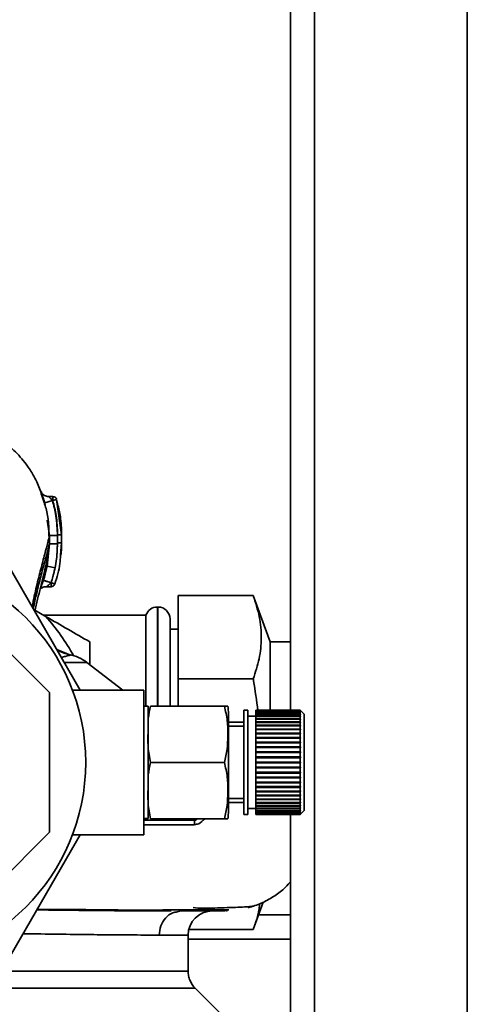
# Paper-space layout 'Blatt1' of a CAD drawing. Units: millimetres. Extents: x 0 to 5940, y 0 to 4200.
# Drawn here: x 1793 to 1850, y 847 to 969 of the extents above; entities that cross this region are included whole.
import ezdxf

# ---------------------------------------------------------------- set-up
doc = ezdxf.new("R2010")
doc.units = ezdxf.units.MM
doc.header["$LTSCALE"] = 10
doc.layers.add('1', color=7, linetype='Continuous')
doc.styles.add('SLDTEXTSTYLE0', font='TXT', dxfattribs={"width": 0.605})
doc.dimstyles.new('SLDDIMSTYLE0', dxfattribs={"dimtxt": 35, "dimasz": 25, "dimexe": 0, "dimexo": 0.0625, "dimgap": 8.75, "dimtad": 1, "dimdec": 1, "dimrnd": 1e-09, "dimzin": 4, "dimdsep": 46, "dimtxsty": 'SLDTEXTSTYLE0', "dimsah": 1, "dimcen": 0.09, "dimadec": 0, "dimazin": 1, "dimtfac": 1, "dimtdec": 1, "dimtofl": 0, "dimtmove": 0, "dimatfit": 3, "dimfxl": 1, "dimfrac": 2, "dimtolj": 1, "dimtzin": 12, "dimarcsym": 0})

# ---------------------------------------------------------------- blocks, each defined once
blk = doc.blocks.new('_D_5')
at = {"layer": '1'}
for p, q in [((2261.94, 1277.71), (646.94, 1277.71)), ((656.94, 1277.71), (656.94, 586.64)), ((1898.34, 586.64), (646.94, 586.64))]:
    blk.add_line(p, q, dxfattribs=at)
for points in [[(656.94, 1277.71), (652.94, 1252.71), (660.94, 1252.71)], [(656.94, 586.64), (660.94, 611.64), (652.94, 611.64)]]:
    blk.add_solid(points, dxfattribs=at)
at = {"layer": '1', "insert": (611.83, 859.98), "char_height": 35, "attachment_point": 1, "rotation": 90, "style": 'SLDTEXTSTYLE0'}
blk.add_mtext('ca.700', dxfattribs=at)

psp = doc.layouts.new('Blatt1')

# ---------------------------------------------------------------- linework, layer by layer
at = {"color": 7, "linetype": 'Continuous', "lineweight": 35}
for p, q in [((1826.94, 1217.71), (1826.94, 883.21)), ((1829.94, 1217.71), (1829.94, 697.71)), ((1848.94, 1217.71), (1848.94, 697.71)), ((1796.14, 909.58), (1796.05, 909.96)), ((1796.25, 909.08), (1796.04, 909.72)), ((1796.27, 909.04), (1796.14, 909.58)), ((1797.3, 909.33), (1796.34, 909.05)), ((1796.34, 909.05), (1796.4, 908.65)), ((1797.34, 909.83), (1796.82, 909.83)), ((1797.34, 909.33), (1797.3, 909.33)), ((1797.82, 909.46), (1797.34, 909.33)), ((1798.44, 905.07), (1797.82, 909.46)), ((1797.82, 909.46), (1797.92, 908.9)), ((1796.65, 906.86), (1796.92, 904.96)), ((1798.44, 905.07), (1798.43, 905.07)), ((1798.44, 904.06), (1798.44, 905.07)), ((1796.92, 903.95), (1796.64, 901.13)), ((1796.91, 903.89), (1796.92, 903.95)), ((1796.92, 904.96), (1796.92, 903.95)), ((1797.94, 904.06), (1797.83, 902.33)), ((1797.92, 903.95), (1797.83, 902.33)), ((1797.92, 904.96), (1797.92, 903.95)), ((1798.31, 902.5), (1798.44, 904.06)), ((1798.44, 904.06), (1798.43, 904.07)), ((1790.95, 902.71), (1800.77, 885.71)), ((1797.62, 900.94), (1797.83, 902.33)), ((1796.64, 901.13), (1796.48, 900.47)), ((1797.62, 900.94), (1796.64, 901.13)), ((1796.94, 885.41), (1784.64, 897.71)), ((1796.52, 898.59), (1797.13, 898.59)), ((1822.29, 897.49), (1812.94, 897.49)), ((1812.94, 887.1), (1812.94, 897.49)), ((1824.4, 891.71), (1822.29, 897.49)), ((1795.12, 895.66), (1796.5, 894.86)), ((1810.44, 896.06), (1810.36, 896.06)), ((1810.36, 896.06), (1810.36, 883.72)), ((1810.44, 883.72), (1810.44, 896.06)), ((1808.94, 895.06), (1796.16, 895.06)), ((1808.94, 895.06), (1808.94, 883.71)), ((1811.94, 883.72), (1811.94, 894.56)), ((1812.94, 893.31), (1811.94, 893.31)), ((1826.94, 891.71), (1824.4, 891.71)), ((1824.4, 891.71), (1824.4, 883.07)), ((1799.53, 890.08), (1797.83, 890.79)), ((1799.48, 890.06), (1797.85, 890.77)), ((1801.57, 889.17), (1798.77, 889.17)), ((1799.43, 890.1), (1799.53, 890.08)), ((1806.05, 885.71), (1801.57, 889.17)), ((1822.29, 887.1), (1812.94, 887.1)), ((1812.94, 883.72), (1812.94, 887.1)), ((1796.94, 868.01), (1796.94, 885.41)), ((1808.67, 885.71), (1799.8, 885.71)), ((1808.67, 867.71), (1808.67, 885.71)), ((1809.2, 883.71), (1808.67, 883.71)), ((1809.2, 869.71), (1809.2, 883.71)), ((1809.5, 883.72), (1818.7, 883.72)), ((1819.2, 870.39), (1819.2, 883.03)), ((1821.64, 883.21), (1821.14, 883.21)), ((1821.14, 870.21), (1821.14, 883.21)), ((1821.64, 870.21), (1821.64, 883.21)), ((1828.14, 883.21), (1822.64, 883.21)), ((1822.64, 883.18), (1822.64, 883.21)), ((1822.64, 883.18), (1828.14, 883.18)), ((1822.64, 883.17), (1822.64, 883.18)), ((1828.14, 883.17), (1822.64, 883.17)), ((1822.64, 883.09), (1822.64, 883.17)), ((1822.64, 883.09), (1828.14, 883.09)), ((1822.64, 883.07), (1822.64, 883.09)), ((1828.14, 883.07), (1822.64, 883.07)), ((1822.64, 882.94), (1822.64, 883.07)), ((1822.64, 882.94), (1828.14, 882.94)), ((1822.64, 882.91), (1822.64, 882.94)), ((1828.14, 882.91), (1822.64, 882.91)), ((1822.64, 882.73), (1822.64, 882.91)), ((1828.14, 883.18), (1828.14, 883.21)), ((1828.19, 883.16), (1828.14, 883.21)), ((1828.14, 883.21), (1828.17, 883.18)), ((1828.14, 883.18), (1828.19, 883.13)), ((1828.14, 883.09), (1828.14, 883.17)), ((1828.19, 883.12), (1828.14, 883.17)), ((1828.14, 883.09), (1828.19, 883.04)), ((1828.14, 882.94), (1828.14, 883.07)), ((1828.19, 883.03), (1828.14, 883.07)), ((1828.14, 882.94), (1828.19, 882.9)), ((1828.14, 882.73), (1828.14, 882.91)), ((1828.19, 882.87), (1828.14, 882.91)), ((1828.17, 883.04), (1828.19, 883.04)), ((1828.18, 883.13), (1828.19, 883.13)), ((1828.64, 882.71), (1828.19, 883.16)), ((1828.19, 883.16), (1828.19, 883.16)), ((1828.19, 883.13), (1828.19, 883.12)), ((1828.19, 883.04), (1828.19, 883.03)), ((1821.14, 881.71), (1819.2, 881.71)), ((1822.64, 882.46), (1821.64, 882.46)), ((1822.64, 882.73), (1828.14, 882.73)), ((1822.64, 882.69), (1822.64, 882.73)), ((1828.14, 882.69), (1822.64, 882.69)), ((1822.64, 882.46), (1822.64, 882.69)), ((1822.64, 882.46), (1828.14, 882.46)), ((1822.64, 882.42), (1822.64, 882.46)), ((1828.14, 882.42), (1822.64, 882.42)), ((1822.64, 882.14), (1822.64, 882.42)), ((1822.64, 882.42), (1828.19, 882.42)), ((1822.64, 882.42), (1822.64, 882.42)), ((1822.64, 882.14), (1828.14, 882.14)), ((1822.64, 882.1), (1822.64, 882.14)), ((1822.64, 882.1), (1828.19, 882.1)), ((1822.64, 882.09), (1822.64, 882.1)), ((1828.14, 882.09), (1822.64, 882.09)), ((1822.64, 881.77), (1822.64, 882.09)), ((1822.64, 881.77), (1828.14, 881.77)), ((1822.64, 881.73), (1822.64, 881.77)), ((1822.64, 881.73), (1828.19, 881.73)), ((1822.64, 881.7), (1822.64, 881.73)), ((1828.14, 881.7), (1822.64, 881.7)), ((1822.64, 881.34), (1822.64, 881.7)), ((1828.14, 882.73), (1828.19, 882.69)), ((1828.14, 882.46), (1828.14, 882.69)), ((1828.19, 882.65), (1828.14, 882.69)), ((1828.14, 882.46), (1828.19, 882.42)), ((1828.14, 882.14), (1828.14, 882.42)), ((1828.19, 882.37), (1828.14, 882.42)), ((1828.14, 882.14), (1828.19, 882.1)), ((1828.14, 881.77), (1828.14, 882.09)), ((1828.19, 882.04), (1828.14, 882.09)), ((1828.14, 881.77), (1828.19, 881.73)), ((1828.14, 881.34), (1828.14, 881.7)), ((1828.19, 881.66), (1828.14, 881.7)), ((1828.15, 882.69), (1828.19, 882.69)), ((1828.16, 882.9), (1828.19, 882.9)), ((1828.19, 882.9), (1828.19, 882.87)), ((1828.19, 882.69), (1828.19, 882.65)), ((1828.19, 882.42), (1828.19, 882.37)), ((1828.19, 882.1), (1828.19, 882.04)), ((1828.19, 881.73), (1828.19, 881.66)), ((1828.64, 870.71), (1828.64, 882.71)), ((1821.14, 881.21), (1819.2, 881.21)), ((1822.64, 881.34), (1828.14, 881.34)), ((1822.64, 881.31), (1822.64, 881.34)), ((1822.64, 881.31), (1828.19, 881.31)), ((1822.64, 881.27), (1822.64, 881.31)), ((1828.14, 881.27), (1822.64, 881.27)), ((1822.64, 880.87), (1822.64, 881.27)), ((1822.64, 880.87), (1828.14, 880.87)), ((1822.64, 880.84), (1822.64, 880.87)), ((1822.64, 880.84), (1828.19, 880.84)), ((1822.64, 880.79), (1822.64, 880.84)), ((1828.14, 880.79), (1822.64, 880.79)), ((1822.64, 880.36), (1822.64, 880.79)), ((1828.14, 881.34), (1828.19, 881.31)), ((1828.14, 880.87), (1828.14, 881.27)), ((1828.19, 881.23), (1828.14, 881.27)), ((1828.14, 880.87), (1828.19, 880.84)), ((1828.14, 880.36), (1828.14, 880.79)), ((1828.19, 880.76), (1828.14, 880.79)), ((1828.19, 881.31), (1828.19, 881.23)), ((1828.19, 880.84), (1828.19, 880.76)), ((1822.64, 880.36), (1828.14, 880.36)), ((1822.64, 880.33), (1822.64, 880.36)), ((1822.64, 880.33), (1828.19, 880.33)), ((1822.64, 880.28), (1822.64, 880.33)), ((1828.14, 880.28), (1822.64, 880.28)), ((1822.64, 879.82), (1822.64, 880.28)), ((1822.64, 879.82), (1828.14, 879.82)), ((1822.64, 879.79), (1822.64, 879.82)), ((1822.64, 879.79), (1828.19, 879.79)), ((1822.64, 879.73), (1822.64, 879.79)), ((1828.14, 879.73), (1822.64, 879.73)), ((1822.64, 879.24), (1822.64, 879.73)), ((1822.64, 879.24), (1828.14, 879.24)), ((1822.64, 879.22), (1822.64, 879.24)), ((1822.64, 879.22), (1828.19, 879.22)), ((1822.64, 879.15), (1822.64, 879.22)), ((1828.14, 880.36), (1828.19, 880.33)), ((1828.14, 879.82), (1828.14, 880.28)), ((1828.19, 880.25), (1828.14, 880.28)), ((1828.14, 879.82), (1828.19, 879.79)), ((1828.14, 879.24), (1828.14, 879.73)), ((1828.19, 879.71), (1828.14, 879.73)), ((1828.14, 879.24), (1828.19, 879.22)), ((1828.19, 880.33), (1828.19, 880.25)), ((1828.19, 879.79), (1828.19, 879.71)), ((1828.19, 879.22), (1828.19, 879.13)), ((1828.14, 879.15), (1822.64, 879.15)), ((1822.64, 878.64), (1822.64, 879.15)), ((1822.64, 878.64), (1828.14, 878.64)), ((1822.64, 878.63), (1822.64, 878.64)), ((1822.64, 878.63), (1828.19, 878.63)), ((1822.64, 878.55), (1822.64, 878.63)), ((1828.14, 878.55), (1822.64, 878.55)), ((1822.64, 878.03), (1822.64, 878.55)), ((1822.64, 878.03), (1828.14, 878.03)), ((1822.64, 878.02), (1822.64, 878.03)), ((1822.64, 878.02), (1828.19, 878.02)), ((1822.64, 877.93), (1822.64, 878.02)), ((1828.14, 878.64), (1828.14, 879.15)), ((1828.19, 879.13), (1828.14, 879.15)), ((1828.14, 878.64), (1828.19, 878.63)), ((1828.14, 878.03), (1828.14, 878.55)), ((1828.19, 878.53), (1828.14, 878.55)), ((1828.14, 878.03), (1828.19, 878.02)), ((1828.19, 878.63), (1828.19, 878.53)), ((1828.19, 878.02), (1828.19, 877.92)), ((1828.14, 877.93), (1822.64, 877.93)), ((1822.64, 877.4), (1822.64, 877.93)), ((1822.64, 877.4), (1828.14, 877.4)), ((1822.64, 877.39), (1822.64, 877.4)), ((1822.64, 877.39), (1828.19, 877.39)), ((1822.64, 877.3), (1822.64, 877.39)), ((1828.14, 877.3), (1822.64, 877.3)), ((1822.64, 876.76), (1822.64, 877.3)), ((1828.14, 877.4), (1828.14, 877.93)), ((1828.19, 877.92), (1828.14, 877.93)), ((1828.14, 877.4), (1828.19, 877.39)), ((1828.14, 876.76), (1828.14, 877.3)), ((1828.19, 877.29), (1828.14, 877.3)), ((1828.19, 877.39), (1828.19, 877.29)), ((1809.5, 876.71), (1818.7, 876.71)), ((1822.64, 876.76), (1828.14, 876.76)), ((1822.64, 876.66), (1822.64, 876.76)), ((1828.14, 876.66), (1822.64, 876.66)), ((1822.64, 876.12), (1822.64, 876.66)), ((1822.64, 876.12), (1828.14, 876.12)), ((1822.64, 876.03), (1822.64, 876.12)), ((1822.64, 876.03), (1828.19, 876.03)), ((1822.64, 876.02), (1822.64, 876.03)), ((1828.14, 876.02), (1822.64, 876.02)), ((1822.64, 875.49), (1822.64, 876.02)), ((1828.14, 876.76), (1828.19, 876.76)), ((1828.14, 876.12), (1828.14, 876.66)), ((1828.19, 876.66), (1828.14, 876.66)), ((1828.14, 876.12), (1828.19, 876.13)), ((1828.19, 876.03), (1828.14, 876.02)), ((1828.14, 875.49), (1828.14, 876.02)), ((1828.19, 876.13), (1828.19, 876.03)), ((1822.64, 875.49), (1828.14, 875.49)), ((1822.64, 875.4), (1822.64, 875.49)), ((1822.64, 875.4), (1828.19, 875.4)), ((1822.64, 875.39), (1822.64, 875.4)), ((1828.14, 875.39), (1822.64, 875.39)), ((1822.64, 874.87), (1822.64, 875.39)), ((1822.64, 874.87), (1828.14, 874.87)), ((1822.64, 874.79), (1822.64, 874.87)), ((1822.64, 874.79), (1828.19, 874.79)), ((1822.64, 874.77), (1822.64, 874.79)), ((1828.14, 874.77), (1822.64, 874.77)), ((1822.64, 874.27), (1822.64, 874.77)), ((1828.14, 875.49), (1828.19, 875.5)), ((1828.19, 875.4), (1828.14, 875.39)), ((1828.14, 874.87), (1828.14, 875.39)), ((1828.14, 874.87), (1828.19, 874.88)), ((1828.19, 874.79), (1828.14, 874.77)), ((1828.14, 874.27), (1828.14, 874.77)), ((1828.19, 875.5), (1828.19, 875.4)), ((1828.19, 874.88), (1828.19, 874.79)), ((1822.64, 874.27), (1828.14, 874.27)), ((1822.64, 874.19), (1822.64, 874.27)), ((1822.64, 874.19), (1828.19, 874.19)), ((1822.64, 874.18), (1822.64, 874.19)), ((1828.14, 874.18), (1822.64, 874.18)), ((1822.64, 873.69), (1822.64, 874.18)), ((1822.64, 873.69), (1828.14, 873.69)), ((1822.64, 873.62), (1822.64, 873.69)), ((1822.64, 873.62), (1828.19, 873.62)), ((1822.64, 873.6), (1822.64, 873.62)), ((1828.14, 873.6), (1822.64, 873.6)), ((1822.64, 873.14), (1822.64, 873.6)), ((1822.64, 873.14), (1828.14, 873.14)), ((1822.64, 873.08), (1822.64, 873.14)), ((1828.14, 874.27), (1828.19, 874.29)), ((1828.19, 874.19), (1828.14, 874.18)), ((1828.14, 873.69), (1828.14, 874.18)), ((1828.14, 873.69), (1828.19, 873.71)), ((1828.19, 873.62), (1828.14, 873.6)), ((1828.14, 873.14), (1828.14, 873.6)), ((1828.14, 873.14), (1828.19, 873.17)), ((1828.19, 874.29), (1828.19, 874.19)), ((1828.19, 873.71), (1828.19, 873.62)), ((1828.19, 873.17), (1828.19, 873.08)), ((1819.2, 872.21), (1821.14, 872.21)), ((1822.64, 873.08), (1828.19, 873.08)), ((1822.64, 873.06), (1822.64, 873.08)), ((1828.14, 873.06), (1822.64, 873.06)), ((1822.64, 872.62), (1822.64, 873.06)), ((1822.64, 872.62), (1828.14, 872.62)), ((1822.64, 872.58), (1822.64, 872.62)), ((1822.64, 872.58), (1828.19, 872.58)), ((1822.64, 872.55), (1822.64, 872.58)), ((1828.14, 872.55), (1822.64, 872.55)), ((1822.64, 872.15), (1822.64, 872.55)), ((1822.64, 872.15), (1828.14, 872.15)), ((1822.64, 872.11), (1822.64, 872.15)), ((1822.64, 872.11), (1828.19, 872.11)), ((1822.64, 872.08), (1822.64, 872.11)), ((1828.14, 872.08), (1822.64, 872.08)), ((1822.64, 871.72), (1822.64, 872.08)), ((1828.19, 873.08), (1828.14, 873.06)), ((1828.14, 872.62), (1828.14, 873.06)), ((1828.14, 872.62), (1828.19, 872.66)), ((1828.19, 872.58), (1828.14, 872.55)), ((1828.14, 872.15), (1828.14, 872.55)), ((1828.14, 872.15), (1828.19, 872.18)), ((1828.19, 872.11), (1828.14, 872.08)), ((1828.14, 871.72), (1828.14, 872.08)), ((1828.19, 872.66), (1828.19, 872.58)), ((1828.19, 872.18), (1828.19, 872.11)), ((1819.2, 871.71), (1821.14, 871.71)), ((1821.64, 870.96), (1822.64, 870.96)), ((1822.64, 871.72), (1828.14, 871.72)), ((1822.64, 871.69), (1822.64, 871.72)), ((1822.64, 871.69), (1828.19, 871.69)), ((1822.64, 871.65), (1822.64, 871.69)), ((1828.14, 871.65), (1822.64, 871.65)), ((1822.64, 871.33), (1822.64, 871.65)), ((1822.64, 871.33), (1828.14, 871.33)), ((1822.64, 871.32), (1822.64, 871.33)), ((1822.64, 871.32), (1828.19, 871.32)), ((1822.64, 871.28), (1822.64, 871.32)), ((1828.14, 871.28), (1822.64, 871.28)), ((1822.64, 871), (1822.64, 871.28)), ((1822.64, 871), (1828.14, 871)), ((1822.64, 871), (1828.19, 871)), ((1822.64, 871), (1822.64, 871)), ((1822.64, 870.95), (1822.64, 871)), ((1828.14, 870.95), (1822.64, 870.95)), ((1822.64, 870.72), (1822.64, 870.95)), ((1822.64, 870.72), (1828.14, 870.72)), ((1822.64, 870.68), (1822.64, 870.72)), ((1828.14, 870.68), (1822.64, 870.68)), ((1822.64, 870.5), (1822.64, 870.68)), ((1828.14, 871.72), (1828.19, 871.75)), ((1828.19, 871.69), (1828.14, 871.65)), ((1828.14, 871.33), (1828.14, 871.65)), ((1828.14, 871.33), (1828.19, 871.37)), ((1828.19, 871.32), (1828.14, 871.28)), ((1828.14, 871), (1828.14, 871.28)), ((1828.14, 871), (1828.19, 871.04)), ((1828.19, 871), (1828.14, 870.95)), ((1828.14, 870.72), (1828.14, 870.95)), ((1828.14, 870.72), (1828.19, 870.77)), ((1828.19, 870.73), (1828.14, 870.68)), ((1828.14, 870.5), (1828.14, 870.68)), ((1828.15, 870.73), (1828.19, 870.73)), ((1828.19, 871.75), (1828.19, 871.69)), ((1828.19, 871.37), (1828.19, 871.32)), ((1828.19, 871.04), (1828.19, 871)), ((1828.19, 870.77), (1828.19, 870.73)), ((1828.19, 870.26), (1828.64, 870.71)), ((1808.67, 869.71), (1809.2, 869.71)), ((1809.5, 869.69), (1818.7, 869.69)), ((1815.06, 869.69), (1815.01, 869.5)), ((1821.14, 870.21), (1821.64, 870.21)), ((1822.64, 870.5), (1828.14, 870.5)), ((1822.64, 870.47), (1822.64, 870.5)), ((1828.14, 870.47), (1822.64, 870.47)), ((1822.64, 870.34), (1822.64, 870.47)), ((1822.64, 870.34), (1828.14, 870.34)), ((1822.64, 870.32), (1822.64, 870.34)), ((1828.14, 870.32), (1822.64, 870.32)), ((1822.64, 870.25), (1822.64, 870.32)), ((1822.64, 870.25), (1828.14, 870.25)), ((1822.64, 870.24), (1822.64, 870.25)), ((1828.14, 870.24), (1822.64, 870.24)), ((1822.64, 870.21), (1822.64, 870.24)), ((1822.64, 870.21), (1828.14, 870.21)), ((1826.94, 870.21), (1826.94, 697.71)), ((1828.14, 870.5), (1828.19, 870.55)), ((1828.19, 870.52), (1828.14, 870.47)), ((1828.14, 870.34), (1828.14, 870.47)), ((1828.14, 870.34), (1828.19, 870.39)), ((1828.19, 870.37), (1828.14, 870.32)), ((1828.14, 870.25), (1828.14, 870.32)), ((1828.14, 870.25), (1828.19, 870.3)), ((1828.19, 870.29), (1828.14, 870.24)), ((1828.14, 870.21), (1828.19, 870.26)), ((1828.14, 870.21), (1828.14, 870.24)), ((1828.16, 870.52), (1828.19, 870.52)), ((1828.17, 870.37), (1828.19, 870.37)), ((1828.18, 870.29), (1828.19, 870.29)), ((1828.19, 870.55), (1828.19, 870.52)), ((1828.19, 870.39), (1828.19, 870.37)), ((1828.19, 870.3), (1828.19, 870.29)), ((1784.64, 855.71), (1796.94, 868.01)), ((1800.77, 867.71), (1790.95, 850.71)), ((1799.8, 867.71), (1808.67, 867.71)), ((1826.83, 861.71), (1826.94, 861.71)), ((1822.29, 855.92), (1823.52, 859.3)), ((1812.83, 858.1), (1813.31, 858.21)), ((1826.94, 857.71), (1822.94, 857.71)), ((1822.29, 855.92), (1814.28, 855.92)), ((1814.19, 855.21), (1810.6, 855.21)), ((1814.19, 850.7), (1814.19, 855.21)), ((1826.94, 854.71), (1814.19, 854.71)), ((1819.12, 844.53), (1815.07, 848.58))]:
    psp.add_line(p, q, dxfattribs=at)
psp.add_circle((1775.94, 876.71), 25.5, dxfattribs=at)
for centre, radius, start, end in [((1797.34, 909.33), 0.5, 17.3773, 90), ((1797.12, 899.09), 0.5, 270.0088, 341.3189), ((1810.36, 894.56), 1.5, 90, 160.5288), ((1810.44, 894.56), 1.5, 0, 90), ((1775.94, 876.71), 27.42, 29.0033, 41.4542), ((1798.52, 885.21), 5, 52.3128, 79.4845), ((1815.79, 883.03), 3.41, 0, 11.7193), ((1819.1, 868.88), 4.14, 171.3643, 179.0594), ((1815.79, 870.39), 3.41, 348.2743, 360), ((1817.19, 855.21), 3, 90, 180)]:
    psp.add_arc(centre, radius, start, end, dxfattribs=at)
for points, knots in [([(1796.04, 909.72), (1795.86, 910.32), (1795.57, 911.29), (1794.96, 912.44), (1794.09, 913.83), (1792.77, 915.4), (1790.91, 916.98), (1788.57, 918.37), (1785.56, 919.49), (1783.26, 919.64), (1782.03, 919.72)], [0, 0, 0, 0, 0.103325, 0.166664, 0.253542, 0.378738, 0.499256, 0.642342, 0.809311, 1, 1, 1, 1]), ([(1795.99, 910.26), (1795.96, 910.31), (1795.92, 910.42), (1795.89, 910.47), (1795.9, 910.42), (1795.95, 910.28), (1796.03, 910.05), (1796.09, 909.85), (1796.12, 909.75)], [0, 0, 0, 0, 0.167453, 0.336072, 0.50513, 0.673382, 0.839588, 1, 1, 1, 1]), ([(1796.83, 909.83), (1796.73, 909.83), (1796.54, 909.85), (1796.28, 909.96), (1796.07, 910.11), (1796.02, 910.2), (1795.99, 910.25)], [0, 0, 0, 0, 0.226782, 0.469856, 0.728752, 1, 1, 1, 1]), ([(1796.12, 909.75), (1796.12, 909.75), (1796.16, 909.65), (1796.23, 909.41), (1796.3, 909.17), (1796.34, 909.05)], [0, 0, 0, 0, 0.012399, 0.5082294, 1, 1, 1, 1]), ([(1796.88, 904.6), (1796.85, 905.91), (1796.82, 907.52), (1796.34, 908.83), (1796.25, 909.08)], [0, 0, 0, 0, 0.812152, 1, 1, 1, 1]), ([(1797.3, 909.33), (1797.26, 909.37), (1797.18, 909.46), (1797.07, 909.58), (1796.97, 909.68), (1796.89, 909.76), (1796.83, 909.82), (1796.83, 909.82), (1796.83, 909.83)], [0, 0, 0, 0, 0.195758, 0.377979, 0.543612, 0.712338, 0.861145, 1, 1, 1, 1]), ([(1797.92, 904.96), (1797.89, 905.78), (1797.83, 907.26), (1797.46, 908.7), (1797.3, 909.33)], [0, 0, 0, 0, 0.559915, 1, 1, 1, 1]), ([(1797.34, 909.33), (1797.34, 909.37), (1797.34, 909.46), (1797.34, 909.58), (1797.34, 909.69), (1797.34, 909.77), (1797.34, 909.82), (1797.34, 909.82), (1797.34, 909.83)], [0, 0, 0, 0, 0.167998, 0.335997, 0.503995, 0.671994, 0.839992, 1, 1, 1, 1]), ([(1797.94, 905.07), (1797.91, 905.87), (1797.85, 907.31), (1797.5, 908.71), (1797.34, 909.33)], [0, 0, 0, 0, 0.559896, 1, 1, 1, 1]), ([(1798.44, 905.08), (1798.42, 905.83), (1798.38, 907.11), (1798.07, 908.37), (1797.94, 908.9)], [0, 0, 0, 0, 0.579481, 1, 1, 1, 1]), ([(1797.94, 904.06), (1797.94, 904.27), (1797.94, 904.6), (1797.94, 904.94), (1797.94, 905.07)], [0, 0, 0, 0, 0.614222, 1, 1, 1, 1]), ([(1798.44, 905.07), (1798.43, 905.07), (1798.42, 905.07), (1798.36, 905.07), (1798.3, 905.07), (1798.22, 905.07), (1798.1, 905.07), (1798, 905.07), (1797.94, 905.07)], [0, 0, 0, 0, 0.239505, 0.368392, 0.5, 0.631608, 0.760495, 1, 1, 1, 1]), ([(1798.44, 904.08), (1798.44, 904.24), (1798.44, 904.58), (1798.44, 904.91), (1798.44, 905.08)], [0, 0, 0, 0, 0.500428, 1, 1, 1, 1]), ([(1794.77, 896.14), (1794.95, 896.99), (1795.31, 898.68), (1795.87, 900.85), (1796.35, 902.71), (1796.76, 904.22), (1796.87, 904.71), (1796.92, 904.96)], [0, 0, 0, 0, 0.1960856, 0.3900093, 0.5899602, 0.7928888, 1, 1, 1, 1]), ([(1794.9, 895.87), (1795.04, 896.5), (1795.35, 897.96), (1795.86, 899.91), (1796.35, 901.74), (1796.74, 903.19), (1796.85, 903.66), (1796.91, 903.89)], [0, 0, 0, 0, 0.159124, 0.366778, 0.580334, 0.796385, 1, 1, 1, 1]), ([(1795.09, 895.54), (1795.21, 896.04), (1795.57, 897.56), (1796.15, 899.78), (1796.7, 902.11), (1796.84, 903.33), (1796.9, 903.89)], [0, 0, 0, 0, 0.152378, 0.460782, 0.749204, 1, 1, 1, 1]), ([(1797.92, 904.96), (1797.8, 904.96), (1797.61, 904.96), (1797.38, 904.96), (1797.22, 904.96), (1797.09, 904.96), (1796.96, 904.96), (1796.94, 904.96), (1796.92, 904.96)], [0, 0, 0, 0, 0.239721, 0.36853, 0.5, 0.63147, 0.760279, 1, 1, 1, 1]), ([(1797.92, 903.95), (1797.8, 903.95), (1797.61, 903.95), (1797.37, 903.95), (1797.22, 903.95), (1797.09, 903.95), (1796.96, 903.95), (1796.94, 903.95), (1796.92, 903.95)], [0, 0, 0, 0, 0.2397342, 0.3685357, 0.4999935, 0.6314522, 0.7602564, 1, 1, 1, 1]), ([(1798.44, 904.06), (1798.43, 904.06), (1798.42, 904.06), (1798.36, 904.06), (1798.3, 904.06), (1798.22, 904.06), (1798.1, 904.06), (1798, 904.06), (1797.94, 904.06)], [0, 0, 0, 0, 0.239517, 0.3683993, 0.5, 0.6316007, 0.760483, 1, 1, 1, 1]), ([(1798.36, 902.54), (1798.37, 902.66), (1798.43, 903.17), (1798.44, 903.68), (1798.44, 904.08)], [0, 0, 0, 0, 0.23172, 1, 1, 1, 1]), ([(1797.6, 898.93), (1797.86, 899.77), (1798.22, 900.94), (1798.29, 902.15), (1798.31, 902.5)], [0, 0, 0, 0, 0.715405, 1, 1, 1, 1]), ([(1796.48, 900.47), (1796.46, 900.36), (1796.38, 900), (1796.27, 899.65), (1796.18, 899.4)], [0, 0, 0, 0, 0.289349, 1, 1, 1, 1]), ([(1797.12, 899.09), (1797.21, 899.34), (1797.29, 899.62), (1797.41, 900.04), (1797.46, 900.21), (1797.49, 900.35), (1797.49, 900.35), (1797.49, 900.35), (1797.49, 900.36), (1797.49, 900.36), (1797.52, 900.46), (1797.56, 900.65), (1797.6, 900.84), (1797.62, 900.94)], [0, 0, 0, 0, 0.417026, 0.449195, 0.687742, 0.687752, 0.68778, 0.687895, 0.688353, 0.690183, 0.697502, 0.843867, 1, 1, 1, 1]), ([(1796.17, 899.37), (1796.13, 899.25), (1796.05, 899.01), (1795.93, 898.7), (1795.86, 898.53), (1795.83, 898.45)], [0, 0, 0, 0, 0.346897, 0.695537, 1, 1, 1, 1]), ([(1796.18, 899.4), (1796.18, 899.4), (1796.18, 899.39), (1796.17, 899.37), (1796.17, 899.37)], [0, 0, 0, 0, 0.560036, 1, 1, 1, 1]), ([(1797.12, 899.08), (1797, 899.12), (1796.82, 899.18), (1796.6, 899.25), (1796.45, 899.3), (1796.32, 899.33), (1796.21, 899.37), (1796.19, 899.37), (1796.17, 899.37)], [0, 0, 0, 0, 0.2394564, 0.3683608, 0.5000009, 0.6316408, 0.7605449, 1, 1, 1, 1]), ([(1796.18, 899.4), (1796.2, 899.4), (1796.21, 899.39), (1796.33, 899.35), (1796.45, 899.31), (1796.6, 899.26), (1796.82, 899.19), (1797, 899.13), (1797.12, 899.09)], [0, 0, 0, 0, 0.239361, 0.3682, 0.499788, 0.631407, 0.760335, 1, 1, 1, 1]), ([(1796.53, 898.59), (1796.53, 898.59), (1796.53, 898.59), (1796.56, 898.61), (1796.63, 898.66), (1796.74, 898.74), (1796.83, 898.82), (1796.92, 898.89), (1797.01, 898.97), (1797.08, 899.04), (1797.12, 899.08)], [0, 0, 0, 0, 0.064291, 0.132826, 0.288339, 0.455206, 0.633924, 0.699906, 0.817529, 1, 1, 1, 1]), ([(1797.12, 899.08), (1797.12, 899.08), (1797.12, 899.09), (1797.12, 899.09), (1797.12, 899.09)], [0, 0, 0, 0, 0.604853, 1, 1, 1, 1]), ([(1797.12, 898.59), (1797.12, 898.6), (1797.12, 898.6), (1797.12, 898.65), (1797.12, 898.73), (1797.12, 898.83), (1797.12, 898.95), (1797.12, 899.04), (1797.12, 899.08)], [0, 0, 0, 0, 0.155877, 0.324702, 0.493526, 0.662351, 0.831175, 1, 1, 1, 1]), ([(1795.83, 898.45), (1795.82, 898.44), (1795.81, 898.41), (1795.79, 898.37), (1795.78, 898.34), (1795.79, 898.34), (1795.79, 898.34)], [0, 0, 0, 0, 0.0973086, 0.5343603, 0.9504309, 1, 1, 1, 1]), ([(1795.81, 898.35), (1795.82, 898.36), (1795.85, 898.37), (1795.92, 898.42), (1796.04, 898.49), (1796.24, 898.57), (1796.43, 898.58), (1796.53, 898.59)], [0, 0, 0, 0, 0.143649, 0.286762, 0.430365, 0.717879, 1, 1, 1, 1]), ([(1822.29, 887.1), (1822.57, 887.94), (1823.12, 889.63), (1823.39, 892.23), (1823.15, 894.86), (1822.58, 896.61), (1822.29, 897.49)], [0, 0, 0, 0, 0.244707, 0.49119, 0.744417, 1, 1, 1, 1]), ([(1796.5, 894.86), (1797.41, 894.34), (1799.24, 893.28), (1801.04, 892.24), (1801.94, 891.72)], [0, 0, 0, 0, 0.499347, 1, 1, 1, 1]), ([(1801.94, 891.72), (1801.94, 890.85), (1801.94, 889.91), (1801.94, 888.95), (1801.94, 888.88)], [0, 0, 0, 0, 0.92287, 1, 1, 1, 1]), ([(1799.51, 890.11), (1799.09, 890.21), (1798.57, 890.33), (1797.96, 890.7), (1797.85, 890.77)], [0, 0, 0, 0, 0.813601, 1, 1, 1, 1]), ([(1798.42, 889.79), (1798.6, 889.83), (1799.16, 889.98), (1799.35, 890.03), (1799.48, 890.06)], [0, 0, 0, 0, 0.321265, 1, 1, 1, 1]), ([(1799.53, 890.08), (1799.52, 890.07), (1799.51, 890.07), (1799.49, 890.06), (1799.48, 890.06)], [0, 0, 0, 0, 0.56163, 1, 1, 1, 1]), ([(1822.87, 883.17), (1822.71, 884.41), (1822.54, 885.72), (1822.31, 887.02), (1822.29, 887.1)], [0, 0, 0, 0, 0.9393809, 1, 1, 1, 1]), ([(1809.5, 883.72), (1809.39, 883.21), (1809.17, 882.18), (1809.22, 880.48), (1809.14, 878.64), (1809.38, 877.36), (1809.5, 876.71)], [0, 0, 0, 0, 0.220445, 0.446732, 0.722276, 1, 1, 1, 1]), ([(1818.7, 876.71), (1818.84, 877.25), (1819.11, 878.35), (1819.13, 880.1), (1819.14, 881.9), (1818.85, 883.11), (1818.7, 883.72)], [0, 0, 0, 0, 0.235328, 0.476818, 0.736465, 1, 1, 1, 1]), ([(1818.7, 883.72), (1818.75, 883.72), (1819.11, 883.72), (1819.12, 883.72), (1819.13, 883.72)], [0, 0, 0, 0, 0.145886, 1, 1, 1, 1]), ([(1809.5, 876.71), (1809.39, 876.2), (1809.17, 875.16), (1809.22, 873.46), (1809.14, 871.63), (1809.38, 870.34), (1809.5, 869.69)], [0, 0, 0, 0, 0.220445, 0.446732, 0.722276, 1, 1, 1, 1]), ([(1818.7, 869.69), (1818.84, 870.24), (1819.11, 871.34), (1819.13, 873.08), (1819.14, 874.89), (1818.85, 876.1), (1818.7, 876.71)], [0, 0, 0, 0, 0.235328, 0.476818, 0.736465, 1, 1, 1, 1]), ([(1815.01, 869.5), (1813.78, 869.5), (1811.79, 869.5), (1809.53, 869.5), (1808.67, 869.5)], [0, 0, 0, 0, 0.61918, 1, 1, 1, 1]), ([(1814.96, 868.95), (1815.15, 868.98), (1815.64, 869.05), (1816.02, 869.45), (1816.26, 869.69)], [0, 0, 0, 0, 0.379242, 1, 1, 1, 1]), ([(1815.36, 869.69), (1815.31, 869.65), (1815.2, 869.56), (1815.07, 869.52), (1815.01, 869.5)], [0, 0, 0, 0, 0.467514, 1, 1, 1, 1]), ([(1819.13, 869.69), (1819.13, 869.69), (1819.15, 869.69), (1819.1, 869.69), (1818.99, 869.69), (1818.78, 869.69), (1818.7, 869.69)], [0, 0, 0, 0, 0.000331, 0.382371, 0.766536, 1, 1, 1, 1]), ([(1808.67, 868.95), (1809.52, 868.95), (1811.76, 868.95), (1813.73, 868.95), (1814.96, 868.95)], [0, 0, 0, 0, 0.377307, 1, 1, 1, 1]), ([(1821.66, 858.61), (1822.21, 858.78), (1823.28, 859.12), (1824.79, 859.94), (1825.99, 860.8), (1826.61, 861.47), (1826.83, 861.71)], [0, 0, 0, 0, 0.3006841, 0.5851019, 0.849399, 1, 1, 1, 1]), ([(1795.4, 858.41), (1795.8, 858.41), (1797.97, 858.41), (1801.58, 858.37), (1806.11, 858.32), (1810.04, 858.32), (1813.26, 858.35), (1815.74, 858.35), (1817.83, 858.35), (1818.78, 858.36), (1819.26, 858.36)], [0, 0, 0, 0, 0.033493, 0.181801, 0.335607, 0.492792, 0.613451, 0.737945, 0.866793, 1, 1, 1, 1]), ([(1814.8, 858.62), (1815.62, 858.55), (1817.26, 858.4), (1818.54, 858.28), (1819.12, 858.23), (1818.99, 858.22), (1818.97, 858.22)], [0, 0, 0, 0, 0.319846, 0.638622, 0.95445, 1, 1, 1, 1]), ([(1815.76, 858.54), (1816.31, 858.55), (1818.31, 858.59), (1820.51, 858.67), (1822.38, 858.78), (1822.48, 858.86), (1822.53, 858.9)], [0, 0, 0, 0, 0.118014, 0.427871, 0.73592, 1, 1, 1, 1]), ([(1822.29, 855.92), (1822.6, 856.77), (1822.98, 857.82), (1823.08, 858.9), (1823.1, 859.12)], [0, 0, 0, 0, 0.794838, 1, 1, 1, 1]), ([(1812.1, 858.21), (1812, 858.21), (1811.49, 858.21), (1810.05, 858.22), (1807.6, 858.23), (1804.14, 858.25), (1800.09, 858.29), (1797.13, 858.32), (1795.46, 858.34), (1795.36, 858.34)], [0, 0, 0, 0, 0.029783, 0.137948, 0.330742, 0.549287, 0.767506, 0.985223, 1, 1, 1, 1]), ([(1810.6, 855.21), (1810.64, 855.6), (1810.72, 856.39), (1811.35, 857.37), (1812.1, 857.99), (1812.64, 858.07), (1812.83, 858.1)], [0, 0, 0, 0, 0.283043, 0.566087, 0.84913, 1, 1, 1, 1]), ([(1818.76, 858.21), (1818.66, 858.21), (1818.44, 858.21), (1816.64, 858.21), (1814.41, 858.21), (1813.31, 858.21)], [0, 0, 0, 0, 0.301781, 0.653805, 1, 1, 1, 1]), ([(1793.65, 855.38), (1793.82, 855.38), (1795.54, 855.35), (1798.55, 855.31), (1802.35, 855.26), (1805.26, 855.23), (1807.44, 855.22), (1809.17, 855.21), (1810.12, 855.21), (1810.6, 855.21)], [0, 0, 0, 0, 0.0227821, 0.2272369, 0.4361942, 0.61355, 0.7430949, 0.8719114, 1, 1, 1, 1]), ([(1791.13, 850.7), (1792.46, 850.7), (1795.31, 850.7), (1799.29, 850.7), (1803.07, 850.7), (1806.38, 850.7), (1809.16, 850.7), (1811.38, 850.7), (1812.99, 850.7), (1814, 850.7), (1814.13, 850.7), (1814.19, 850.7)], [0, 0, 0, 0, 0.098885, 0.211535, 0.324185, 0.436835, 0.549486, 0.662136, 0.774786, 0.887436, 1, 1, 1, 1]), ([(1815.07, 848.58), (1814.94, 848.73), (1814.68, 849.02), (1814.41, 849.55), (1814.23, 850.11), (1814.2, 850.51), (1814.19, 850.7)], [0, 0, 0, 0, 0.247574, 0.5, 0.752425, 1, 1, 1, 1]), ([(1783.44, 848.58), (1784.32, 848.58), (1786.88, 848.58), (1790.96, 848.58), (1795.56, 848.58), (1799.83, 848.58), (1803.69, 848.58), (1807.07, 848.58), (1809.93, 848.58), (1812.2, 848.58), (1813.84, 848.58), (1814.88, 848.58), (1815.01, 848.58), (1815.07, 848.58)], [0, 0, 0, 0, 0.049733, 0.14476, 0.239787, 0.334813, 0.42984, 0.524867, 0.619893, 0.71492, 0.809947, 0.904973, 1, 1, 1, 1])]:
    psp.add_open_spline(points, degree=3, knots=knots, dxfattribs=at)
for points in [[(1797.12, 899.09), (1797.18, 899.07), (1797.31, 899.03), (1797.47, 898.98), (1797.58, 898.94), (1797.59, 898.93), (1797.6, 898.93)], [(1828.19, 876.76), (1828.19, 876.74), (1828.19, 876.71), (1828.19, 876.68), (1828.19, 876.66)]]:
    psp.add_open_spline(points, degree=3, dxfattribs=at)

# ---------------------------------------------------------------- dimensions: what is measured, and where the dimension line sits
at = {"layer": '1'}
dim = psp.add_linear_dim(base=(656.94, 586.64), p1=(2271.94, 1277.71), p2=(1908.34, 586.64), angle=90, dimstyle='SLDDIMSTYLE0', dxfattribs=at)
dim.commit()
dim.dimension.update_dxf_attribs({"geometry": '_D_5', "text_midpoint": (656.94, 932.17), "dimtype": 160})

doc.saveas('drawing.dxf')
